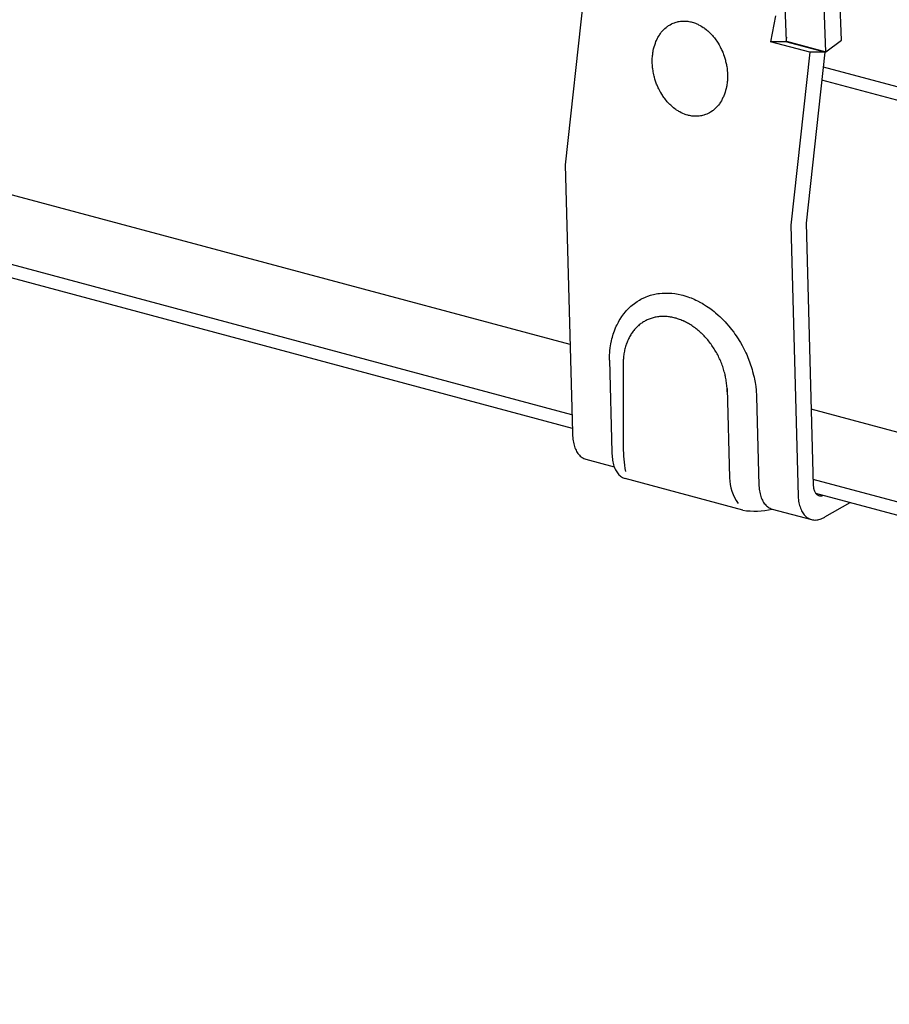
# Model space of a CAD drawing. Extents: x 5 to 415, y 6 to 292.
# Drawn here: x 332 to 334, y 195 to 198 of the extents above; entities that cross this region are included whole.
import ezdxf

# ---------------------------------------------------------------- set-up
doc = ezdxf.new("R2010")
doc.units = 0
doc.linetypes.add('PHANTOM2', pattern=[20, 10, -2.5, 1.25, -2.5, 1.25, -2.5])
doc.layers.add('_B-1_吊り材', color=7, linetype='CONTINUOUS')
doc.layers.add('_B-2_野縁受け', color=7, linetype='CONTINUOUS')

msp = doc.modelspace()

# ---------------------------------------------------------------- linework, layer by layer
at = {"layer": '_B-1_吊り材', "color": 7, "linetype": 'CONTINUOUS'}
for p, q in [((333.8644, 197.9378), (333.8576, 198.1161)), ((334.0099, 197.9404), (334.0031, 198.1187)), ((333.9687, 197.9098), (333.9619, 198.0881)), ((333.3262, 198.0691), (333.2752, 197.6093)), ((333.8347, 198.0047), (333.8217, 197.9363)), ((333.864, 197.948), (333.8618, 197.9363)), ((333.8618, 197.9363), (333.8217, 197.9363)), ((333.926, 197.9083), (333.8217, 197.9363)), ((333.9661, 197.9083), (333.8618, 197.9363)), ((333.8644, 197.9378), (333.9687, 197.9098)), ((333.9687, 197.9098), (334.0099, 197.9404)), ((333.926, 197.9083), (333.8751, 197.4485)), ((333.9661, 197.9083), (333.9161, 197.4535)), ((333.9661, 197.9083), (333.926, 197.9083)), ((333.2752, 197.6093), (333.2948, 196.8969)), ((333.8751, 197.4485), (333.8949, 196.7279)), ((333.9161, 197.4535), (333.9353, 196.756)), ((333.5019, 197.2619), (333.506, 197.263)), ((333.506, 197.263), (333.5102, 197.2641)), ((333.5102, 197.2641), (333.5175, 197.2656)), ((333.5175, 197.2656), (333.5218, 197.2663)), ((333.5218, 197.2663), (333.5261, 197.2669)), ((333.5261, 197.2669), (333.5337, 197.2676)), ((333.5337, 197.2676), (333.538, 197.2679)), ((333.538, 197.2679), (333.5425, 197.268)), ((333.5425, 197.268), (333.5502, 197.2679)), ((333.5502, 197.2679), (333.5547, 197.2676)), ((333.5547, 197.2676), (333.5593, 197.2673)), ((333.5593, 197.2673), (333.5671, 197.2664)), ((333.5671, 197.2664), (333.5716, 197.2657)), ((333.5716, 197.2657), (333.5762, 197.2648)), ((333.5762, 197.2648), (333.5841, 197.263)), ((333.5841, 197.263), (333.5887, 197.262)), ((333.4536, 197.2359), (333.4595, 197.2405)), ((333.4595, 197.2405), (333.4629, 197.243)), ((333.4629, 197.243), (333.4665, 197.2454)), ((333.4665, 197.2454), (333.4728, 197.2493)), ((333.4728, 197.2493), (333.4765, 197.2513)), ((333.4765, 197.2513), (333.4803, 197.2533)), ((333.4803, 197.2533), (333.4869, 197.2564)), ((333.4869, 197.2564), (333.4909, 197.258)), ((333.4909, 197.258), (333.4949, 197.2595)), ((333.4949, 197.2595), (333.5019, 197.2619)), ((333.5887, 197.262), (333.5933, 197.2606)), ((333.5933, 197.2606), (333.6012, 197.2581)), ((333.6012, 197.2581), (333.6057, 197.2565)), ((333.6057, 197.2565), (333.6103, 197.2548)), ((333.6103, 197.2548), (333.6182, 197.2515)), ((333.6182, 197.2515), (333.6226, 197.2494)), ((333.6226, 197.2494), (333.6272, 197.2472)), ((333.6272, 197.2472), (333.6349, 197.2432)), ((333.6349, 197.2432), (333.6393, 197.2407)), ((333.6393, 197.2407), (333.6437, 197.2381)), ((333.6437, 197.2381), (333.6513, 197.2334)), ((333.4284, 197.209), (333.4311, 197.2125)), ((333.4311, 197.2125), (333.4359, 197.2184)), ((333.4359, 197.2184), (333.4388, 197.2217)), ((333.4388, 197.2217), (333.4418, 197.2249)), ((333.4418, 197.2249), (333.4471, 197.2302)), ((333.4471, 197.2302), (333.4504, 197.2331)), ((333.4504, 197.2331), (333.4536, 197.2359)), ((333.6513, 197.2334), (333.6556, 197.2305)), ((333.6556, 197.2305), (333.6599, 197.2274)), ((333.6599, 197.2274), (333.6672, 197.222)), ((333.6672, 197.222), (333.6713, 197.2187)), ((333.6713, 197.2187), (333.6755, 197.2153)), ((333.6755, 197.2153), (333.6825, 197.2092)), ((333.4134, 197.1837), (333.417, 197.1908)), ((333.417, 197.1908), (333.4193, 197.1949)), ((333.4193, 197.1949), (333.4216, 197.1987)), ((333.4216, 197.1987), (333.4258, 197.2053)), ((333.4258, 197.2053), (333.4284, 197.209)), ((333.6825, 197.2092), (333.6865, 197.2056)), ((333.6865, 197.2056), (333.6904, 197.2018)), ((333.6904, 197.2018), (333.6971, 197.1952)), ((333.6971, 197.1952), (333.7009, 197.1912)), ((333.7009, 197.1912), (333.7046, 197.1871)), ((333.7046, 197.1871), (333.7109, 197.1799)), ((333.401, 197.1505), (333.4033, 197.1586)), ((333.4033, 197.1586), (333.4049, 197.1632)), ((333.4049, 197.1632), (333.4065, 197.1676)), ((333.4065, 197.1676), (333.4095, 197.1752)), ((333.4095, 197.1752), (333.4114, 197.1796)), ((333.4114, 197.1796), (333.4134, 197.1837)), ((333.7109, 197.1799), (333.7144, 197.1756)), ((333.7144, 197.1756), (333.7179, 197.1713)), ((333.7179, 197.1713), (333.7237, 197.1636)), ((333.7237, 197.1636), (333.727, 197.159)), ((333.727, 197.159), (333.7302, 197.1544)), ((333.396, 197.1276), (333.3969, 197.1326)), ((333.3969, 197.1326), (333.3986, 197.141)), ((333.3986, 197.141), (333.3997, 197.1458)), ((333.3997, 197.1458), (333.401, 197.1505)), ((333.7302, 197.1544), (333.7355, 197.1462)), ((333.7355, 197.1462), (333.7385, 197.1414)), ((333.7385, 197.1414), (333.7414, 197.1366)), ((333.7414, 197.1366), (333.7462, 197.1281)), ((333.3935, 197.1036), (333.3938, 197.1088)), ((333.3938, 197.1088), (333.3942, 197.1139)), ((333.3942, 197.1139), (333.3953, 197.1226)), ((333.3953, 197.1226), (333.396, 197.1276)), ((333.7462, 197.1281), (333.7489, 197.1231)), ((333.7489, 197.1231), (333.7515, 197.118)), ((333.7515, 197.118), (333.7557, 197.1092)), ((333.7557, 197.1092), (333.7581, 197.1041)), ((333.3931, 197.0894), (333.3932, 197.0946)), ((333.3931, 197.0894), (333.3998, 196.8449)), ((333.3932, 197.0946), (333.3935, 197.1036)), ((333.4296, 197.0796), (333.4296, 196.8582)), ((333.7581, 197.1041), (333.7603, 197.0989)), ((333.7603, 197.0989), (333.764, 197.0898)), ((333.764, 197.0898), (333.7659, 197.0846)), ((333.7659, 197.0846), (333.7678, 197.0793)), ((333.7678, 197.0793), (333.7709, 197.0701)), ((333.7709, 197.0701), (333.7725, 197.0647)), ((333.7725, 197.0647), (333.774, 197.0593)), ((333.774, 197.0593), (333.7764, 197.05)), ((333.7764, 197.05), (333.7776, 197.0446)), ((333.7776, 197.0446), (333.7787, 197.0392)), ((333.7787, 197.0392), (333.7804, 197.0299)), ((333.7804, 197.0299), (333.7813, 197.0244)), ((333.7058, 197.014), (333.7123, 196.7768)), ((333.7813, 197.0244), (333.782, 197.0191)), ((333.782, 197.0191), (333.7831, 197.0098)), ((333.7831, 197.0098), (333.7835, 197.0044)), ((333.7835, 197.0044), (333.7838, 196.999)), ((333.7838, 196.999), (333.7841, 196.9899)), ((333.784, 196.993), (333.7905, 196.7558)), ((333.7841, 196.9899), (333.7843, 196.9846)), ((333.3305, 196.8263), (333.4058, 196.8062)), ((333.7478, 196.6905), (333.4349, 196.7744)), ((333.8261, 196.6936), (333.9304, 196.6656)), ((334.032, 196.7105), (333.9654, 196.672))]:
    msp.add_line(p, q, dxfattribs=at)
at = {"layer": '_B-1_吊り材', "color": 7, "linetype": 'PHANTOM2'}
for p, q in [((333.5371, 197.968), (333.5388, 197.9697)), ((333.5388, 197.9697), (333.5406, 197.9714)), ((333.5406, 197.9714), (333.5436, 197.974)), ((333.5436, 197.974), (333.5455, 197.9755)), ((333.5455, 197.9755), (333.5473, 197.9769)), ((333.5473, 197.9769), (333.5506, 197.9792)), ((333.5506, 197.9792), (333.5526, 197.9804)), ((333.5526, 197.9804), (333.5546, 197.9816)), ((333.5546, 197.9816), (333.558, 197.9834)), ((333.558, 197.9834), (333.5601, 197.9844)), ((333.5601, 197.9844), (333.5622, 197.9854)), ((333.5622, 197.9854), (333.5658, 197.9868)), ((333.5658, 197.9868), (333.568, 197.9876)), ((333.568, 197.9876), (333.5702, 197.9882)), ((333.5702, 197.9882), (333.5739, 197.9892)), ((333.5739, 197.9892), (333.5762, 197.9897)), ((333.5762, 197.9897), (333.5784, 197.9902)), ((333.5784, 197.9902), (333.5823, 197.9907)), ((333.5823, 197.9907), (333.5846, 197.991)), ((333.5846, 197.991), (333.5869, 197.9911)), ((333.5869, 197.9911), (333.5909, 197.9913)), ((333.5909, 197.9913), (333.5932, 197.9912)), ((333.5932, 197.9912), (333.5955, 197.9911)), ((333.5955, 197.9911), (333.5995, 197.9908)), ((333.5995, 197.9908), (333.6019, 197.9905)), ((333.6019, 197.9905), (333.6042, 197.9902)), ((333.6042, 197.9902), (333.6083, 197.9894)), ((333.6083, 197.9894), (333.6106, 197.9889)), ((333.6106, 197.9889), (333.6129, 197.9883)), ((333.6129, 197.9883), (333.617, 197.9871)), ((333.617, 197.9871), (333.6193, 197.9863)), ((333.6193, 197.9863), (333.6216, 197.9854)), ((333.6216, 197.9854), (333.6256, 197.9837)), ((333.6256, 197.9837), (333.6279, 197.9827)), ((333.6279, 197.9827), (333.6302, 197.9816)), ((333.6302, 197.9816), (333.6341, 197.9796)), ((333.6341, 197.9796), (333.6363, 197.9783)), ((333.6363, 197.9783), (333.6386, 197.977)), ((333.6386, 197.977), (333.6424, 197.9745)), ((333.6424, 197.9745), (333.6446, 197.973)), ((333.6446, 197.973), (333.6468, 197.9714)), ((333.6468, 197.9714), (333.6504, 197.9686)), ((333.519, 197.9416), (333.521, 197.9456)), ((333.521, 197.9456), (333.5222, 197.9479)), ((333.5222, 197.9479), (333.5235, 197.9501)), ((333.5235, 197.9501), (333.5258, 197.9538)), ((333.5258, 197.9538), (333.5272, 197.9559)), ((333.5272, 197.9559), (333.5286, 197.9579)), ((333.5286, 197.9579), (333.5311, 197.9613)), ((333.5311, 197.9613), (333.5327, 197.9632)), ((333.5327, 197.9632), (333.5343, 197.965)), ((333.5343, 197.965), (333.5371, 197.968)), ((333.6504, 197.9686), (333.6525, 197.9669)), ((333.6525, 197.9669), (333.6546, 197.9651)), ((333.6546, 197.9651), (333.6581, 197.9619)), ((333.6581, 197.9619), (333.6601, 197.96)), ((333.6601, 197.96), (333.6621, 197.958)), ((333.6621, 197.958), (333.6654, 197.9545)), ((333.6654, 197.9545), (333.6673, 197.9524)), ((333.6673, 197.9524), (333.6692, 197.9502)), ((333.6692, 197.9502), (333.6723, 197.9464)), ((333.6723, 197.9464), (333.674, 197.9441)), ((333.674, 197.9441), (333.6758, 197.9417)), ((333.5097, 197.9129), (333.5107, 197.9176)), ((333.5107, 197.9176), (333.5114, 197.9203)), ((333.5114, 197.9203), (333.5121, 197.923)), ((333.5121, 197.923), (333.5134, 197.9275)), ((333.5134, 197.9275), (333.5143, 197.93)), ((333.5143, 197.93), (333.5152, 197.9325)), ((333.5152, 197.9325), (333.5169, 197.9368)), ((333.5169, 197.9368), (333.5179, 197.9392)), ((333.5179, 197.9392), (333.519, 197.9416)), ((333.6758, 197.9417), (333.6787, 197.9376)), ((333.6787, 197.9376), (333.6803, 197.9352)), ((333.6803, 197.9352), (333.6819, 197.9327)), ((333.6819, 197.9327), (333.6845, 197.9283)), ((333.6845, 197.9283), (333.6859, 197.9258)), ((333.6859, 197.9258), (333.6874, 197.9231)), ((333.6874, 197.9231), (333.6897, 197.9185)), ((333.6897, 197.9185), (333.691, 197.9159)), ((333.507, 197.889), (333.5071, 197.8919)), ((333.5071, 197.8919), (333.5075, 197.8969)), ((333.5075, 197.8969), (333.5077, 197.8997)), ((333.5077, 197.8997), (333.5081, 197.9026)), ((333.5081, 197.9026), (333.5087, 197.9074)), ((333.5087, 197.9074), (333.5092, 197.9102)), ((333.5092, 197.9102), (333.5097, 197.9129)), ((333.691, 197.9159), (333.6923, 197.9131)), ((333.6923, 197.9131), (333.6943, 197.9084)), ((333.6943, 197.9084), (333.6954, 197.9056)), ((333.6954, 197.9056), (333.6965, 197.9027)), ((333.6965, 197.9027), (333.6982, 197.8978)), ((333.6982, 197.8978), (333.6992, 197.895)), ((333.6992, 197.895), (333.7001, 197.8921)), ((333.7001, 197.8921), (333.7015, 197.8871)), ((333.507, 197.8861), (333.507, 197.889)), ((333.507, 197.881), (333.507, 197.8861)), ((333.5071, 197.8781), (333.507, 197.881)), ((333.5073, 197.8751), (333.5071, 197.8781)), ((333.5077, 197.87), (333.5073, 197.8751)), ((333.508, 197.867), (333.5077, 197.87)), ((333.5083, 197.8641), (333.508, 197.867)), ((333.7015, 197.8871), (333.7022, 197.8841)), ((333.7022, 197.8841), (333.7029, 197.8812)), ((333.7029, 197.8812), (333.704, 197.8761)), ((333.704, 197.8761), (333.7046, 197.8731)), ((333.7046, 197.8731), (333.7051, 197.8702)), ((333.7051, 197.8702), (333.7058, 197.8651)), ((333.7058, 197.8651), (333.7062, 197.8621)), ((333.509, 197.8589), (333.5083, 197.8641)), ((333.5095, 197.856), (333.509, 197.8589)), ((333.5101, 197.853), (333.5095, 197.856)), ((333.5112, 197.8479), (333.5101, 197.853)), ((333.5119, 197.845), (333.5112, 197.8479)), ((333.5126, 197.8421), (333.5119, 197.845)), ((333.514, 197.8371), (333.5126, 197.8421)), ((333.7062, 197.8621), (333.7065, 197.8591)), ((333.7065, 197.8591), (333.7068, 197.854)), ((333.7068, 197.854), (333.707, 197.8511)), ((333.707, 197.8511), (333.7071, 197.8481)), ((333.7071, 197.8401), (333.707, 197.8372)), ((333.7071, 197.8481), (333.7071, 197.8431)), ((333.7071, 197.8431), (333.7071, 197.8401)), ((333.5149, 197.8342), (333.514, 197.8371)), ((333.5159, 197.8313), (333.5149, 197.8342)), ((333.5176, 197.8264), (333.5159, 197.8313)), ((333.5187, 197.8236), (333.5176, 197.8264)), ((333.5198, 197.8208), (333.5187, 197.8236)), ((333.5219, 197.816), (333.5198, 197.8208)), ((333.5231, 197.8133), (333.5219, 197.816)), ((333.5244, 197.8106), (333.5231, 197.8133)), ((333.7044, 197.8162), (333.7034, 197.8115)), ((333.7049, 197.8189), (333.7044, 197.8162)), ((333.7054, 197.8217), (333.7049, 197.8189)), ((333.706, 197.8266), (333.7054, 197.8217)), ((333.7064, 197.8294), (333.706, 197.8266)), ((333.7067, 197.8323), (333.7064, 197.8294)), ((333.707, 197.8372), (333.7067, 197.8323)), ((333.5268, 197.806), (333.5244, 197.8106)), ((333.5282, 197.8034), (333.5268, 197.806)), ((333.5296, 197.8008), (333.5282, 197.8034)), ((333.5323, 197.7964), (333.5296, 197.8008)), ((333.5338, 197.7939), (333.5323, 197.7964)), ((333.5355, 197.7915), (333.5338, 197.7939)), ((333.5383, 197.7874), (333.5355, 197.7915)), ((333.5401, 197.785), (333.5383, 197.7874)), ((333.6951, 197.7875), (333.6931, 197.7835)), ((333.6962, 197.7899), (333.6951, 197.7875)), ((333.6973, 197.7923), (333.6962, 197.7899)), ((333.6989, 197.7966), (333.6973, 197.7923)), ((333.6998, 197.7991), (333.6989, 197.7966)), ((333.7007, 197.8017), (333.6998, 197.7991)), ((333.7021, 197.8062), (333.7007, 197.8017)), ((333.7027, 197.8088), (333.7021, 197.8062)), ((333.7034, 197.8115), (333.7027, 197.8088)), ((333.5418, 197.7828), (333.5401, 197.785)), ((333.5449, 197.7789), (333.5418, 197.7828)), ((333.5468, 197.7768), (333.5449, 197.7789)), ((333.5487, 197.7747), (333.5468, 197.7768)), ((333.552, 197.7711), (333.5487, 197.7747)), ((333.554, 197.7691), (333.552, 197.7711)), ((333.556, 197.7672), (333.554, 197.7691)), ((333.5595, 197.764), (333.556, 197.7672)), ((333.5616, 197.7622), (333.5595, 197.764)), ((333.5637, 197.7605), (333.5616, 197.7622)), ((333.5674, 197.7577), (333.5637, 197.7605)), ((333.677, 197.7611), (333.6753, 197.7594)), ((333.6798, 197.7641), (333.677, 197.7611)), ((333.6814, 197.766), (333.6798, 197.7641)), ((333.683, 197.7679), (333.6814, 197.766)), ((333.6855, 197.7712), (333.683, 197.7679)), ((333.687, 197.7733), (333.6855, 197.7712)), ((333.6884, 197.7754), (333.687, 197.7733)), ((333.6907, 197.7791), (333.6884, 197.7754)), ((333.6919, 197.7813), (333.6907, 197.7791)), ((333.6931, 197.7835), (333.6919, 197.7813)), ((333.5695, 197.7561), (333.5674, 197.7577)), ((333.5717, 197.7546), (333.5695, 197.7561)), ((333.5755, 197.7522), (333.5717, 197.7546)), ((333.5778, 197.7508), (333.5755, 197.7522)), ((333.58, 197.7496), (333.5778, 197.7508)), ((333.5839, 197.7475), (333.58, 197.7496)), ((333.5862, 197.7464), (333.5839, 197.7475)), ((333.5885, 197.7454), (333.5862, 197.7464)), ((333.5925, 197.7437), (333.5885, 197.7454)), ((333.5948, 197.7429), (333.5925, 197.7437)), ((333.5971, 197.7421), (333.5948, 197.7429)), ((333.6012, 197.7409), (333.5971, 197.7421)), ((333.6035, 197.7403), (333.6012, 197.7409)), ((333.6059, 197.7397), (333.6035, 197.7403)), ((333.6099, 197.739), (333.6059, 197.7397)), ((333.6123, 197.7386), (333.6099, 197.739)), ((333.6146, 197.7383), (333.6123, 197.7386)), ((333.6186, 197.738), (333.6146, 197.7383)), ((333.621, 197.7379), (333.6186, 197.738)), ((333.6233, 197.7379), (333.621, 197.7379)), ((333.6272, 197.738), (333.6233, 197.7379)), ((333.6295, 197.7382), (333.6272, 197.738)), ((333.6318, 197.7384), (333.6295, 197.7382)), ((333.6357, 197.739), (333.6318, 197.7384)), ((333.638, 197.7394), (333.6357, 197.739)), ((333.6402, 197.7399), (333.638, 197.7394)), ((333.644, 197.7409), (333.6402, 197.7399)), ((333.6461, 197.7416), (333.644, 197.7409)), ((333.6483, 197.7423), (333.6461, 197.7416)), ((333.6519, 197.7438), (333.6483, 197.7423)), ((333.654, 197.7447), (333.6519, 197.7438)), ((333.6561, 197.7457), (333.654, 197.7447)), ((333.6596, 197.7476), (333.6561, 197.7457)), ((333.6615, 197.7487), (333.6596, 197.7476)), ((333.6635, 197.75), (333.6615, 197.7487)), ((333.6668, 197.7522), (333.6635, 197.75)), ((333.6686, 197.7536), (333.6668, 197.7522)), ((333.6705, 197.7551), (333.6686, 197.7536)), ((333.6736, 197.7578), (333.6705, 197.7551)), ((333.6753, 197.7594), (333.6736, 197.7578))]:
    msp.add_line(p, q, dxfattribs=at)
at = {"layer": '_B-1_吊り材', "color": 7, "linetype": 'CONTINUOUS'}
for centre, radius, start, end in [((333.5357, 197.1069), 0.0991, 124.9019, 131.4408), ((333.5345, 197.1085), 0.0971, 118.264, 124.8951), ((333.5343, 197.1089), 0.0967, 111.6086, 118.2567), ((333.5348, 197.1076), 0.098, 105.0134, 111.6015), ((333.5356, 197.1047), 0.101, 98.5503, 105.0072), ((333.5362, 197.1001), 0.1057, 92.2788, 98.5454), ((333.5365, 197.0939), 0.1119, 86.2426, 92.2755), ((333.536, 197.0863), 0.1195, 80.4681, 86.2409), ((333.5345, 197.0775), 0.1284, 74.9661, 80.4678), ((333.5319, 197.0678), 0.1385, 69.7339, 74.9668), ((333.5281, 197.0576), 0.1493, 64.7592, 69.7354), ((333.5233, 197.0474), 0.1607, 60.0227, 64.7612), ((333.5175, 197.0374), 0.1722, 55.5007, 60.025), ((333.5477, 197.0965), 0.115, 144.002, 149.9234), ((333.5421, 197.1005), 0.1082, 137.8307, 143.9994), ((333.5382, 197.1041), 0.1029, 131.4464, 137.8265), ((333.5111, 197.028), 0.1836, 51.1672, 55.5032), ((333.5044, 197.0196), 0.1943, 46.9953, 51.1698), ((333.4977, 197.0125), 0.2041, 42.9577, 46.9978), ((333.5732, 197.085), 0.1431, 160.9611, 166.0797), ((333.5634, 197.0884), 0.1327, 155.579, 160.9622), ((333.5548, 197.0924), 0.1233, 149.9245, 155.5791), ((333.4916, 197.0067), 0.2125, 39.0278, 42.9602), ((333.4863, 197.0025), 0.2193, 35.1792, 39.0302), ((333.5954, 197.0806), 0.1657, 170.9453, 175.5871), ((333.584, 197.0824), 0.1542, 166.0779, 170.9475), ((333.4823, 196.9997), 0.2241, 31.3862, 35.1815), ((333.48, 196.9982), 0.2269, 27.6236, 31.3885), ((333.6068, 197.0797), 0.1772, 175.5847, 180.0233), ((333.4796, 196.998), 0.2274, 23.8664, 27.6259), ((333.4812, 196.9987), 0.2256, 20.0898, 23.8687), ((333.4849, 197), 0.2217, 16.2686, 20.0921), ((333.4906, 197.0017), 0.2157, 12.3773, 16.271), ((333.4982, 197.0033), 0.208, 8.3901, 12.3798), ((333.5073, 197.0047), 0.1987, 4.2802, 8.3926), ((333.5177, 197.0054), 0.1884, 0.0208, 4.2828), ((333.4422, 196.8968), 0.1474, 179.9688, 183.4684), ((333.458, 196.8968), 0.1632, 179.9735557726784, 179.9735870361328), ((333.4258, 196.8958), 0.131, 183.4628, 187.2482), ((333.4097, 196.8937), 0.1147, 187.2418, 191.3774), ((333.3944, 196.8906), 0.0991, 191.3701, 195.9296), ((333.3805, 196.8866), 0.0846, 195.9216, 200.9871), ((333.3684, 196.882), 0.0717, 200.979, 206.637), ((333.3585, 196.877), 0.0606, 206.6301, 212.9617), ((333.3508, 196.872), 0.0514, 212.958, 220.0216), ((333.5471, 196.8449), 0.1474, 179.9688, 183.4684), ((333.563, 196.8449), 0.1632, 179.9735557726784, 179.9735870361328), ((333.8666, 196.8669), 0.4371, 181.1464, 189.6264), ((333.3453, 196.8674), 0.0443, 220.0241, 227.8281), ((333.3419, 196.8636), 0.0392, 227.8397, 236.3108), ((333.3401, 196.861), 0.036, 236.3325, 245.293), ((333.3396, 196.8599), 0.0347, 245.3222, 254.4969), ((333.3397, 196.8605), 0.0354, 254.5273, 255), ((333.5308, 196.8439), 0.131, 183.4628, 187.2482), ((333.5147, 196.8418), 0.1147, 187.2418, 191.3774), ((333.4994, 196.8387), 0.0991, 191.3701, 195.9296), ((333.4854, 196.8347), 0.0846, 195.9216, 200.9871), ((333.4734, 196.8301), 0.0717, 200.979, 206.637), ((333.4634, 196.8251), 0.0606, 206.6301, 212.9617), ((333.4557, 196.8201), 0.0514, 212.958, 220.0216), ((333.4503, 196.8155), 0.0443, 220.0241, 227.8281), ((333.4468, 196.8117), 0.0392, 227.8397, 236.3108), ((333.4457, 196.8089), 0.0362, 235.3307, 252.5916), ((333.8341, 196.7794), 0.1218, 181.203, 215.6576), ((333.9377, 196.764), 0.1474, 179.9688, 183.4684), ((333.9535, 196.764), 0.1632, 179.9735557726784, 179.9735870361328), ((333.9213, 196.763), 0.131, 183.4628, 187.2482), ((333.9052, 196.7609), 0.1147, 187.2418, 191.3774), ((334.0051, 196.7595), 0.0699, 179.9735558544232, 179.9735870361328), ((333.9983, 196.7595), 0.0632, 183.1758, 183.4684), ((333.9913, 196.7591), 0.0561, 183.4628, 187.2482), ((333.9844, 196.7582), 0.0492, 187.2418, 191.3774), ((333.9778, 196.7569), 0.0425, 191.3701, 195.9296), ((333.9719, 196.7552), 0.0363, 195.9216, 200.9871), ((333.9667, 196.7532), 0.0307, 200.979, 206.637), ((333.9625, 196.751), 0.026, 206.6301, 212.9617), ((333.8899, 196.7578), 0.0991, 191.3701, 195.9296), ((333.876, 196.7539), 0.0846, 195.9216, 200.9871), ((333.8639, 196.7492), 0.0717, 200.979, 206.637), ((333.854, 196.7442), 0.0606, 206.6301, 212.9617), ((334.042, 196.7361), 0.1474, 179.9688, 183.4684), ((334.0578, 196.7361), 0.1632, 179.9735557726784, 179.9735870361328), ((334.0257, 196.7351), 0.131, 183.4628, 187.2482), ((334.0095, 196.733), 0.1147, 187.2418, 191.3774), ((333.9592, 196.7489), 0.022, 212.958, 220.0216), ((333.9568, 196.7469), 0.019, 220.0241, 227.8281), ((333.9553, 196.7453), 0.0168, 227.8397, 236.3108), ((333.9546, 196.7442), 0.0154, 236.3325, 245.293), ((333.9543, 196.7437), 0.0149, 245.3222, 254.4969), ((333.9544, 196.7439), 0.0152, 254.5273, 263.5931), ((333.9545, 196.745), 0.0162, 263.6178, 272.2764), ((333.9544, 196.7469), 0.0182, 272.2913, 280.3297), ((333.9539, 196.7497), 0.0209, 280.3349, 287.6466), ((333.7794, 196.8867), 0.1987, 260.8601, 283.5837), ((333.8463, 196.7392), 0.0514, 212.958, 220.0216), ((333.8408, 196.7346), 0.0443, 220.0241, 227.8281), ((333.8374, 196.7309), 0.0392, 227.8397, 236.3108), ((333.8356, 196.7282), 0.036, 236.3325, 245.293), ((333.8351, 196.7271), 0.0347, 245.3222, 254.4969), ((333.8352, 196.7277), 0.0354, 254.5273, 255), ((333.9942, 196.7299), 0.0991, 191.3701, 195.9296), ((333.9803, 196.7259), 0.0846, 195.9216, 200.9871), ((333.9682, 196.7213), 0.0717, 200.979, 206.637), ((333.9583, 196.7163), 0.0606, 206.6301, 212.9617), ((333.9506, 196.7113), 0.0514, 212.958, 220.0216), ((333.9451, 196.7067), 0.0443, 220.0241, 227.8281), ((333.9417, 196.7029), 0.0392, 227.8397, 236.3108), ((333.9399, 196.7003), 0.036, 236.3325, 245.293), ((333.9394, 196.6992), 0.0347, 245.3222, 254.4969), ((333.9395, 196.6998), 0.0354, 254.5273, 263.5931), ((333.9398, 196.7023), 0.0379, 263.6178, 272.2764), ((333.9396, 196.7067), 0.0424, 272.2913, 280.3297), ((333.9385, 196.7131), 0.0488, 280.3349, 287.6466), ((333.9359, 196.7212), 0.0573, 287.6446, 294.2144), ((333.9316, 196.7308), 0.0678, 294.2083, 300.0815)]:
    msp.add_arc(centre, radius, start, end, dxfattribs=at)
at = {"layer": '_B-2_野縁受け', "color": 3, "linetype": 'CONTINUOUS'}
for p, q in [((333.2884, 197.1307), (316.3312, 201.6744)), ((333.2935, 196.9443), (316.1259, 201.5444)), ((333.2945, 196.9081), (316.1048, 201.514)), ((333.9618, 197.8693), (350.2172, 193.5137)), ((350.2172, 193.4777), (333.958, 197.8343)), ((338.6901, 195.6833), (333.9297, 196.9589)), ((338.4851, 195.5533), (333.9348, 196.7725)), ((338.4496, 195.5268), (333.9422, 196.7345))]:
    msp.add_line(p, q, dxfattribs=at)

doc.saveas('drawing.dxf')
